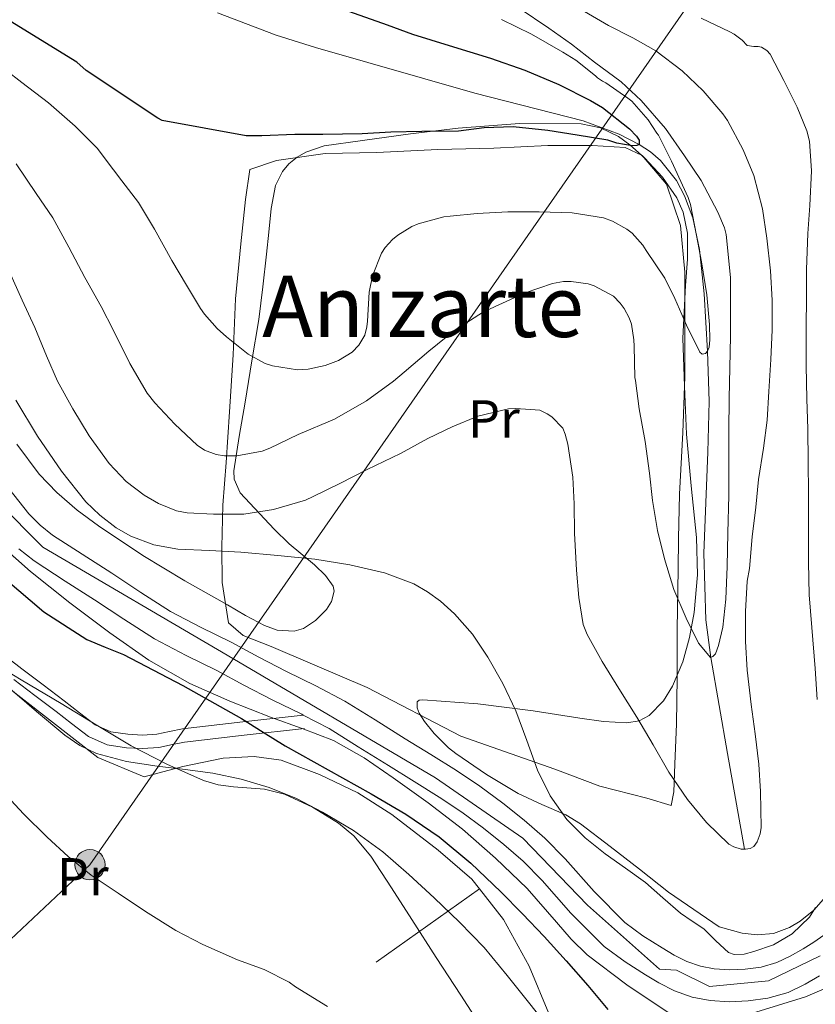
# Model space of a CAD drawing. Units: metres. Extents: x 613541 to 620401, y 4771018 to 4775762.
# Drawn here: x 615214 to 615363, y 4773599 to 4773784 of the extents above; entities that cross this region are included whole.
import ezdxf
from ezdxf.enums import TextEntityAlignment as Align

# ---------------------------------------------------------------- set-up
doc = ezdxf.new("R2010")
doc.units = ezdxf.units.M
doc.header["$MEASUREMENT"] = 0
for name, pattern in [('DGN Style 2', [82.77960000000002, 49.66776000000001, -33.11184000000001]), ('DGN Style 3', [115.89144000000002, 82.77960000000002, -33.11184000000001]), ('DGN Style 4', [132.53013960000004, 66.22368000000002, -33.11184000000001, 0.08277960000000002, -33.11184000000001])]:
    doc.linetypes.add(name, pattern=pattern)
for name, color, linetype, lineweight in [('Nivel 11', 7, 'Continuous', 0), ('Nivel 20', 7, 'Continuous', 0), ('Nivel 21', 7, 'Continuous', 0), ('Nivel 23', 7, 'Continuous', 0), ('Nivel 32', 7, 'Continuous', 0), ('Nivel 33', 7, 'Continuous', 0), ('Nivel 35', 7, 'Continuous', 0), ('Nivel 37', 7, 'Continuous', 0), ('Nivel 4', 7, 'Continuous', 0), ('Nivel 45', 7, 'Continuous', 0), ('Nivel 5', 7, 'Continuous', 0), ('Nivel 54', 7, 'Continuous', 0), ('Nivel 57', 7, 'Continuous', 0)]:
    doc.layers.add(name, color=color, linetype=linetype, lineweight=lineweight)
doc.styles.add('Style-Arial Narrow', font='txt')
doc.styles.add('Style-Times New Roman', font='txt')

# ---------------------------------------------------------------- blocks, each defined once
blk = doc.blocks.new('5PELE')
at = {"layer": 'Nivel 32', "linetype": 'Continuous', "lineweight": 0}
h = blk.add_hatch(color=9, dxfattribs=at)
edge = h.paths.add_edge_path()
edge.add_arc((0.02836349606513977, 0.02775299549102783), 28.49973457508731, 0, 360)
at = {"layer": 'Nivel 32', "color": 252, "linetype": 'Continuous', "lineweight": 0}
blk.add_circle((0.02836349606513977, 0.02775299549102783, 0.01260918618118012), 28.49973457508731, dxfattribs=at)

msp = doc.modelspace()

# ---------------------------------------------------------------- linework, layer by layer
at = {"layer": 'Nivel 11', "color": 142, "linetype": 'DGN Style 3', "lineweight": 13}
msp.add_polyline3d([(615349.6400000006, 4773627.82, 340), (615346.4600000009, 4773645.810000001, 338.35), (615343.2899999991, 4773663.810000001, 335), (615342.370000001, 4773670.880000001, 334.45), (615341.9699999988, 4773683.390000001, 333.81), (615342.7199999988, 4773702.34, 333.2), (615342.9699999988, 4773711.82, 333.15), (615342.6799999997, 4773721.27, 330), (615342.0700000003, 4773732.07, 329.77), (615341.1999999993, 4773740.369999999, 330.09), (615339.8999999985, 4773746.32, 329.96), (615338.379999999, 4773750.460000001, 329.75), (615336.870000001, 4773753.310000001, 329.65), (615333.870000001, 4773757.08, 328.45), (615332, 4773758.699999999, 326.98), (615329.8599999994, 4773760.1, 325), (615326.0599999987, 4773762.029999999, 324.8), (615319.3200000003, 4773764.5, 324.51), (615298.9699999988, 4773769.73, 323.39), (615269.0899999999, 4773778.27, 322.66), (615261.6600000001, 4773780.58, 322.37), (615250.6799999997, 4773784.76, 321.29)], dxfattribs=at)
at = {"layer": 'Nivel 20', "color": 7, "linetype": 'DGN Style 2', "lineweight": 0, "extrusion": (-0.3402979653742326, 0.6415126256661327, 0.6875018879051185), "elevation": 2853196.617840971, "flags": 128}
msp.add_lwpolyline([(-2780429.293993592, -2700707.739536593), (-2780458.039008632, -2700715.230765485), (-2780534.757957883, -2700729.80010403)], dxfattribs=at)
at = {"layer": 'Nivel 20', "color": 7, "linetype": 'DGN Style 2', "lineweight": 0}
for points in [[(615296.379999999, 4773649.07, 350.17), (615278.8000000007, 4773658.16, 350.62), (615268.4800000004, 4773662.529999999, 350.57), (615260.7600000016, 4773665.890000001, 350.33), (615255.4699999988, 4773667.939999999, 350.11), (615252.6999999993, 4773670.290000001, 349.47), (615251.5500000007, 4773677.9, 348.32), (615251.5, 4773684.529999999, 345.76), (615251.6900000013, 4773692.4, 342.49), (615252.2699999996, 4773700.42, 339.66), (615252.9200000018, 4773709.890000001, 337.24), (615253.5799999982, 4773720.58, 336.03), (615254.0300000012, 4773731.140000001, 333.61), (615255.0399999991, 4773741.460000001, 331.69), (615255.9499999993, 4773749.73, 330.04), (615256.7300000004, 4773755.390000001, 328.7), (615261.7300000004, 4773757.060000001, 328.92), (615270.8900000006, 4773758.4, 329.36), (615280.5599999987, 4773758.59, 329.5), (615292.0500000007, 4773759.119999999, 329.87), (615302.5599999987, 4773759.380000001, 329.88), (615312.6900000013, 4773759.9, 329.72), (615321.0199999996, 4773759.859999999, 329.64), (615327.1999999993, 4773759.49, 329.64), (615330.4299999997, 4773758.02, 329.76), (615334.9699999988, 4773752.609999999, 330.72), (615337.6099999994, 4773744.859999999, 330.86), (615338.4299999997, 4773736.109999999, 331.13), (615338.3999999985, 4773725.939999999, 332.22), (615338.3999999985, 4773716.449999999, 332.41), (615338.0399999991, 4773706.050000001, 334.27), (615337.3900000006, 4773694.43, 336.12), (615337.2100000009, 4773686.130000001, 337.47), (615337.1600000001, 4773680.35, 338.16), (615337, 4773669.119999999, 338.8), (615336.9699999988, 4773660.08, 339.4), (615336.8399999999, 4773651.359999999, 340.2), (615336.5700000003, 4773643.810000001, 341.79), (615336.3500000015, 4773638.58, 343.2), (615335.879999999, 4773636.02, 344.19), (615331.3099999987, 4773637.42, 346.19), (615322.4800000004, 4773639.68, 346.88), (615314, 4773642.85, 347.4), (615296.379999999, 4773649.07, 350.17)], [(615193.7800000012, 4773671.859999999, 358.5), (615206, 4773662.32, 357.85), (615228.1999999993, 4773645.040000001, 356.67), (615236.8900000006, 4773641.390000001, 356.19), (615244.1700000018, 4773643.33, 355.85), (615251.7199999988, 4773644.91, 355.84), (615257.5300000012, 4773645.199999999, 355.79), (615262.620000001, 4773644.560000001, 355.5), (615269.8200000003, 4773641.869999999, 355.44), (615277, 4773638.42, 355.45), (615283.370000001, 4773634.35, 355.44), (615292.0799999982, 4773627.66, 355.44), (615298.4400000013, 4773622.220000001, 355.1), (615299.8399999999, 4773620.42, 355.1)], [(615299.8399999999, 4773620.42, 355.1), (615304.3500000015, 4773614.640000001, 355.12), (615309.1999999993, 4773605.859999999, 355.28), (615312.9100000001, 4773597.02, 355.44), (615315.9200000018, 4773589.52, 355.72), (615319.2300000004, 4773580.609999999, 355.69), (615322.2399999984, 4773572.220000001, 356.38), (615325.4200000018, 4773563.92, 356.68), (615327.6600000001, 4773556.59, 357.29), (615328.75, 4773548.720000001, 357.31), (615329.2800000012, 4773542, 357.92), (615329.4200000018, 4773536.290000001, 357.93), (615326.75, 4773526.210000001, 359.05), (615325.1000000015, 4773524.58, 359.46)], [(615332.75, 4773597.17, 349.61), (615339.8999999985, 4773595.869999999, 349.48), (615347.4699999988, 4773595.949999999, 349.56), (615361.0799999982, 4773600.130000001, 349.66), (615365.879999999, 4773602.220000001, 349.48)]]:
    msp.add_polyline3d(points, dxfattribs=at)
at = {"layer": 'Nivel 21', "color": 7, "linetype": 'Continuous', "lineweight": 13}
for points in [[(615211.4699999988, 4773695.540000001, 347.22), (615215.2600000016, 4773690.790000001, 347.27), (615217.3399999999, 4773688.630000001, 347.21), (615219.6900000013, 4773686.77, 347.11), (615225.2600000016, 4773683.18, 346.88), (615230.8399999999, 4773679.619999999, 346.86), (615236.3000000007, 4773676, 347.17), (615241.8200000003, 4773672.460000001, 347.48), (615247.4699999988, 4773669.48, 347.83), (615253.2100000009, 4773666.66, 347.88), (615258.4100000001, 4773663.9, 348.1), (615263.6099999994, 4773661.15, 348.22), (615269.1499999985, 4773658.48, 348.29), (615274.5899999999, 4773655.630000001, 348.29), (615280.2600000016, 4773652.109999999, 348.27), (615285.9200000018, 4773648.560000001, 348.29), (615290.7199999988, 4773645.58, 348.02), (615295.5199999996, 4773642.609999999, 347.75), (615299.9400000013, 4773639.640000001, 347.49), (615304.25, 4773636.48, 347.08), (615308.2600000016, 4773633.279999999, 346.7), (615312.1099999994, 4773629.9, 346.47), (615315.9600000009, 4773626.050000001, 346.48), (615321.370000001, 4773619.880000001, 346.82), (615327.1600000001, 4773614.1, 346.96), (615330.5599999987, 4773611.58, 346.8), (615334.1400000006, 4773609.310000001, 346.62), (615336.4299999997, 4773607.949999999, 346.58), (615338.8099999987, 4773606.74, 346.39), (615341.3299999982, 4773605.859999999, 346.13), (615343.9299999997, 4773605.380000001, 345.81), (615346.8399999999, 4773605.17, 345.46), (615349.7600000016, 4773605.300000001, 345.08), (615352.75, 4773605.689999999, 345.08), (615355.6799999997, 4773606.540000001, 345.08), (615358.2199999988, 4773607.76, 345.09), (615360.6400000006, 4773609.15, 345.46), (615362.620000001, 4773610.390000001, 345.87), (615364.5399999991, 4773611.73, 345.96)], [(615213.3399999999, 4773684.210000001, 348.63), (615216.2300000004, 4773681.92, 348.52), (615222.0500000007, 4773678.16, 348.31), (615227.6000000015, 4773674.630000001, 348.29), (615233.0599999987, 4773671.01, 348.54), (615238.8200000003, 4773667.32, 348.81), (615244.7699999996, 4773664.17, 348.89), (615250.5100000016, 4773661.35, 348.98), (615255.629999999, 4773658.640000001, 348.99), (615260.9200000018, 4773655.84, 349.08), (615266.4699999988, 4773653.16, 349.09), (615266.75, 4773653.01, 349.1)], [(615266.75, 4773653.01, 349.1), (615271.6400000006, 4773650.460000001, 349.08), (615277.1099999994, 4773647.060000001, 349.07), (615282.7699999996, 4773643.51, 349.13), (615287.5799999982, 4773640.529999999, 349), (615292.2899999991, 4773637.6, 348.72), (615296.5300000012, 4773634.76, 348.71), (615300.629999999, 4773631.75, 348.47), (615304.4299999997, 4773628.710000001, 348.18), (615308.0399999991, 4773625.560000001, 348.09), (615311.6099999994, 4773621.98, 348.1), (615317.0199999996, 4773615.810000001, 348.33), (615323.2699999996, 4773609.57, 348.34), (615327.1999999993, 4773606.67, 348.14), (615331.0199999996, 4773604.24, 347.93), (615333.5500000007, 4773602.74, 347.78), (615336.4699999988, 4773601.25, 347.52), (615339.8000000007, 4773600.09, 347.13), (615343.1700000018, 4773599.460000001, 346.71), (615346.7600000016, 4773599.210000001, 346.13), (615350.2800000012, 4773599.359999999, 345.51), (615353.9800000004, 4773599.85, 345.23), (615357.8000000007, 4773600.960000001, 345.24), (615360.9899999984, 4773602.48, 345.64), (615363.6999999993, 4773604.050000001, 346.15)]]:
    msp.add_polyline3d(points, dxfattribs=at)
at = {"layer": 'Nivel 21', "color": 7, "linetype": 'DGN Style 3', "lineweight": 0}
msp.add_polyline3d([(615200.6600000001, 4773673.41, 353.72), (615203.4499999993, 4773670.32, 353.87), (615208.5399999991, 4773665.82, 353.77), (615213.9299999997, 4773661.710000001, 353.64), (615217.9100000001, 4773658.68, 353.6), (615221.879999999, 4773655.66, 353.61), (615224.7800000012, 4773653.4, 353.65), (615227.7100000009, 4773651.15, 353.75), (615230.620000001, 4773649.869999999, 353.8), (615233.8399999999, 4773649.390000001, 353.67), (615236.5599999987, 4773649.23, 353.35), (615239.2800000012, 4773649.42, 353.11), (615241.6700000018, 4773649.949999999, 352.83), (615244.0799999982, 4773650.43, 352.59), (615255.4100000001, 4773651.720000001, 350.21), (615266.75, 4773653.01, 349.1)], dxfattribs=at)
at = {"layer": 'Nivel 21', "color": 7, "linetype": 'Continuous', "lineweight": 0}
msp.add_polyline3d([(615212.4100000001, 4773659.710000001, 354.46), (615216.379999999, 4773656.68, 354.36), (615220.3500000015, 4773653.67, 354.33), (615223.2399999984, 4773651.42, 354.32), (615226.4200000018, 4773648.970000001, 354.42), (615229.9200000018, 4773647.43, 354.45), (615233.5799999982, 4773646.880000001, 354.34), (615236.5799999982, 4773646.710000001, 354.09), (615239.6400000006, 4773646.92, 353.88), (615242.1900000013, 4773647.49, 353.6), (615244.4600000009, 4773647.939999999, 353.36), (615255.6999999993, 4773649.220000001, 351.23), (615267.0300000012, 4773650.51, 349.38)], dxfattribs=at)
at = {"layer": 'Nivel 23', "color": 7, "linetype": 'DGN Style 4', "lineweight": 0}
msp.add_polyline3d([(615363.8299999982, 4773607.810000001, 346.13), (615354.1000000015, 4773603.16, 345.15), (615343.0399999991, 4773602.050000001, 346.39), (615336.8500000015, 4773605.15, 346.92), (615333.6400000006, 4773605.35, 347.38), (615320.1499999985, 4773617.300000001, 347.52), (615307.9800000004, 4773629.91, 347.34), (615291.620000001, 4773641.199999999, 348.4), (615252.4699999988, 4773664.220000001, 348.36), (615217.879999999, 4773684.49, 347.8), (615208.1499999985, 4773694.23, 348.03)], dxfattribs=at)
at = {"layer": 'Nivel 33', "color": 7, "linetype": 'Continuous', "lineweight": 0}
msp.add_polyline3d([(614946.8999999985, 4773355.08, 386.61), (614964.1999999993, 4773375.09, 387.8), (615161.75, 4773563.84, 375.18), (615226.7199999988, 4773624.92, 359.67), (615451.620000001, 4773948, 361.05), (615609.870000001, 4774082.27, 379.13)], dxfattribs=at)
at = {"layer": 'Nivel 35', "color": 92, "linetype": 'DGN Style 3', "lineweight": 0}
for points in [[(615340.1499999985, 4773672.27, 347.73), (615340.7699999996, 4773679.32, 348.05), (615340.6000000015, 4773686.34, 347.98), (615339.620000001, 4773696, 346.84), (615338.75, 4773705.699999999, 345.71), (615338.3399999999, 4773714.720000001, 344.98), (615338.0399999991, 4773723.74, 344.36), (615338.5399999991, 4773733.6, 343.83), (615338.8999999985, 4773738.529999999, 343.57), (615338.9100000001, 4773743.460000001, 343.31), (615338.120000001, 4773747.35, 343.09), (615336.8900000006, 4773750.07, 342.92), (615334.2199999988, 4773753.92, 342.66), (615330.8500000015, 4773757.57, 342.38), (615328.1000000015, 4773760.040000001, 341.89), (615325.9699999988, 4773761.57, 341.27), (615322.6099999994, 4773763.210000001, 340.23), (615318.9400000013, 4773763.939999999, 339.44), (615307.3999999985, 4773764, 338.05), (615295.870000001, 4773763.140000001, 337.26), (615286.8900000006, 4773762.09, 337.1), (615277.9200000018, 4773760.83, 337.26), (615270.6799999997, 4773759.800000001, 337.66), (615267.2399999984, 4773758.640000001, 337.97), (615265.620000001, 4773757.689999999, 338.15), (615264.0899999999, 4773756.42, 338.35), (615262.8999999985, 4773755.01, 338.58), (615261.5599999987, 4773752.359999999, 339.14), (615260.7300000004, 4773748.060000001, 340.14), (615260.3200000003, 4773743.619999999, 340.94), (615259.8500000015, 4773739.51, 341.17), (615259.1999999993, 4773733.34, 341), (615258.3999999985, 4773727.26, 341.39), (615257.120000001, 4773719.49, 342.99), (615255.8399999999, 4773711.74, 344.81), (615254.75, 4773705.26, 346.64), (615253.7600000016, 4773698.82, 348.17), (615253.8000000007, 4773697.27, 348.39), (615254.9200000018, 4773694.74, 348.71), (615261.2800000012, 4773687.9, 349.52), (615264.1099999994, 4773685.109999999, 349.94), (615268.9100000001, 4773681.17, 350.58), (615270.9499999993, 4773679.220000001, 350.93), (615272.379999999, 4773677.220000001, 351.31), (615272.6000000015, 4773676.26, 351.49), (615272.0799999982, 4773674.33, 351.88), (615271.120000001, 4773672.810000001, 352.2), (615269.0899999999, 4773670.720000001, 352.7), (615266.8099999987, 4773669.25, 353.16), (615265.0500000007, 4773668.73, 353.53), (615261.870000001, 4773668.949999999, 354.22), (615259.4699999988, 4773669.800000001, 354.73), (615255.9200000018, 4773671.67, 355.31), (615252.5399999991, 4773673.66, 355.5), (615244.5399999991, 4773678.17, 355.02), (615236.6700000018, 4773682.939999999, 354.38), (615228.3200000003, 4773688.49, 353.91), (615224.3200000003, 4773691.48, 353.65), (615220.4800000004, 4773694.779999999, 353.32), (615217.1999999993, 4773698.220000001, 352.96), (615213, 4773703.859999999, 352.37)], [(615209.1499999985, 4773685.57, 357.45), (615215.5799999982, 4773679.939999999, 357.84), (615222.9200000018, 4773674.050000001, 358.1), (615230.4400000013, 4773668.42, 358.12), (615237.7699999996, 4773663.33, 357.82), (615245.5, 4773658.93, 357.48), (615253, 4773655.640000001, 357.29), (615260.5899999999, 4773652.619999999, 357.13), (615266.5399999991, 4773650.5, 357.14), (615272.4400000013, 4773648.24, 357.15), (615278.2100000009, 4773645, 356.82), (615283.6600000001, 4773641.220000001, 356.44), (615290.25, 4773636.51, 356.35), (615296.6499999985, 4773631.57, 356.24), (615302.8500000015, 4773626.140000001, 355.67), (615308.8000000007, 4773620.460000001, 355.08), (615314.3500000015, 4773614.140000001, 354.79), (615317.0899999999, 4773610.939999999, 354.74), (615320.1099999994, 4773608.02, 354.81), (615327.5500000007, 4773602.4, 355.21), (615335.2600000016, 4773597.17, 355.63)], [(615365.75, 4773619.98, 352.75), (615362.620000001, 4773616.41, 352.52), (615360.0500000007, 4773614.310000001, 352.36), (615358.0799999982, 4773613.140000001, 352.23), (615355.0799999982, 4773612.029999999, 352.04), (615352.0300000012, 4773611.74, 351.92), (615349.1900000013, 4773612.050000001, 351.93), (615344.8599999994, 4773613.25, 352.17), (615335.370000001, 4773619.75, 352.72), (615329.879999999, 4773624.060000001, 352.97), (615324.370000001, 4773628.34, 352.77), (615318.8099999987, 4773632.58, 352.46), (615316.0599999987, 4773634.27, 352.46), (615311.5799999982, 4773636.25, 352.46), (615307.1000000015, 4773638.27, 352.46), (615301.1499999985, 4773641.859999999, 352.52), (615295.3900000006, 4773645.790000001, 352.52), (615294.0199999996, 4773646.869999999, 352.48), (615291.3399999999, 4773649.560000001, 352.31), (615289.5399999991, 4773651.800000001, 352.14), (615288.5599999987, 4773653.359999999, 352), (615288.1400000006, 4773654.369999999, 351.9), (615288.1700000018, 4773655.470000001, 351.75), (615288.5500000007, 4773655.77, 351.69), (615289.2100000009, 4773655.869999999, 351.63), (615299.5500000007, 4773655.119999999, 350.95), (615309.9200000018, 4773653.82, 350.32), (615318.7199999988, 4773652.42, 350.08), (615323.120000001, 4773651.779999999, 350.03), (615327.5199999996, 4773651.52, 349.9), (615329.8599999994, 4773651.939999999, 349.74), (615331.6900000013, 4773652.91, 349.54), (615334.4299999997, 4773655.699999999, 349.08), (615336.1000000015, 4773658.43, 348.7), (615338.0300000012, 4773663.02, 348.17), (615339.2899999991, 4773667.58, 347.79), (615340.1499999985, 4773672.27, 347.73)], [(615241.129999999, 4773643.76, 361.35), (615234.4400000013, 4773647.26, 361.47), (615227.870000001, 4773651.199999999, 361.83), (615221.2899999991, 4773655.15, 362.22), (615213.7899999991, 4773659.640000001, 362.5), (615206.2800000012, 4773664.189999999, 362.7)], [(615301.25, 4773592.939999999, 362.56), (615296.3299999982, 4773600.43, 362.62), (615291.7399999984, 4773607.540000001, 362.76), (615287.1499999985, 4773614.640000001, 362.88), (615283.3099999987, 4773620.57, 362.88), (615279.4499999993, 4773626.5, 362.75), (615276.2699999996, 4773630.310000001, 362.6), (615273.379999999, 4773632.73, 362.48), (615268.5, 4773635.75, 362.29), (615263.2600000016, 4773638.140000001, 362.09), (615259.5, 4773639.09, 361.95), (615253.6600000001, 4773639.540000001, 361.71), (615250.7899999991, 4773639.9, 361.59), (615248.0399999991, 4773640.720000001, 361.48), (615241.129999999, 4773643.76, 361.35)]]:
    msp.add_polyline3d(points, dxfattribs=at)
at = {"layer": 'Nivel 4', "color": 30, "linetype": 'Continuous', "lineweight": 30, "flags": 128}
for points, elevation in [([(615265.2100000009, 4773761.93), (615258.9800000004, 4773761.720000001), (615256.0199999996, 4773761.689999999), (615240.2600000016, 4773764.6), (615239.4600000009, 4773765), (615226.0199999996, 4773773.960000001), (615224.2800000012, 4773775.5), (615210.9400000013, 4773783.75), (615195.7800000012, 4773789.470000001), (615189.379999999, 4773791.15), (615182.8099999987, 4773792.75), (615177.9899999984, 4773794.09), (615171.7399999984, 4773795.75), (615166.379999999, 4773796.99), (615160.8299999982, 4773797.800000001), (615153.7899999991, 4773798.949999999), (615148.5899999999, 4773799.790000001), (615142.120000001, 4773800.790000001), (615140.2300000004, 4773801.02), (615139.25, 4773801.26)], 325), ([(615275.2899999991, 4773785.08), (615282.5, 4773782.550000001), (615287.2899999991, 4773780.76), (615294.1499999985, 4773778.65), (615301.8999999985, 4773776.310000001), (615308.379999999, 4773774.040000001), (615314.7399999984, 4773771.35), (615320.6799999997, 4773768.33), (615322.9400000013, 4773767.02), (615328.0100000016, 4773763), (615329.3200000003, 4773761.66), (615329.8500000015, 4773760.890000001), (615329.8599999994, 4773760.1), (615329.4200000018, 4773759.880000001), (615328.5500000007, 4773759.82), (615325.6600000001, 4773760.310000001), (615323.9299999997, 4773760.890000001), (615318.1700000018, 4773761.83), (615312.6799999997, 4773762.699999999), (615306.1799999997, 4773763.380000001), (615300.7399999984, 4773763.18), (615295.9299999997, 4773762.550000001), (615289.0300000012, 4773762.540000001), (615283.2100000009, 4773762.390000001), (615277.8000000007, 4773762.09), (615270.4200000018, 4773761.939999999), (615265.2100000009, 4773761.93)], 325), ([(615210.7800000012, 4773678.540000001), (615218.0599999987, 4773672.380000001), (615226.1000000015, 4773667.189999999), (615229.5599999987, 4773665.76), (615233.0199999996, 4773664.390000001), (615244.1799999997, 4773658.550000001), (615255.1600000001, 4773652.359999999), (615259.2600000016, 4773649.779999999), (615263.370000001, 4773647.210000001), (615271.4299999997, 4773642.699999999), (615279.5300000012, 4773638.23), (615286.0199999996, 4773634.380000001), (615292.2800000012, 4773630.15), (615298.2600000016, 4773625.210000001), (615303.8500000015, 4773619.85), (615307.9600000009, 4773615.710000001), (615311.9800000004, 4773611.48), (615316.129999999, 4773606.890000001), (615320.2199999988, 4773602.23), (615323.9299999997, 4773597.76)], 350)]:
    msp.add_lwpolyline(points, dxfattribs=dict(at, elevation=elevation))
at = {"layer": 'Nivel 5', "color": 30, "linetype": 'Continuous', "lineweight": 0, "flags": 128}
for points, elevation in [([(615211.5300000012, 4773736.290000001), (615214.0100000016, 4773730.84), (615216.379999999, 4773725.75), (615218.5700000003, 4773720.42), (615220.629999999, 4773715.65), (615223.5100000016, 4773710.470000001), (615226.5500000007, 4773705.380000001), (615230.3399999999, 4773700.199999999), (615233.5300000012, 4773696.85), (615236.870000001, 4773694.26), (615239.5599999987, 4773692.68), (615242.9800000004, 4773691.33), (615244.9699999988, 4773690.93), (615249.9400000013, 4773690.689999999), (615255.6400000006, 4773690.710000001), (615261.1600000001, 4773691.59), (615267.1900000013, 4773693.359999999), (615268.6000000015, 4773694), (615273.6400000006, 4773696.48), (615278.7600000016, 4773699.109999999), (615285, 4773702.119999999), (615290.1799999997, 4773704.880000001), (615294.7300000004, 4773707.09), (615299.5700000003, 4773709.09), (615305.3000000007, 4773710.470000001), (615306.6799999997, 4773710.560000001), (615311.1600000001, 4773710.23), (615312.5500000007, 4773709.560000001), (615313.4299999997, 4773708.960000001), (615315.5300000012, 4773706.85), (615315.9699999988, 4773705.73), (615316.4400000013, 4773703.84), (615317.4100000001, 4773697.640000001), (615317.6099999994, 4773692.630000001), (615317.6900000013, 4773687.109999999), (615318.1000000015, 4773680.210000001), (615318.5199999996, 4773675.040000001), (615319.3200000003, 4773669.970000001), (615320.0899999999, 4773668.1), (615322.8999999985, 4773663.040000001), (615326.0199999996, 4773658.02), (615329.4299999997, 4773652.630000001), (615332.4499999993, 4773647.43), (615335.4299999997, 4773642.26), (615338.9299999997, 4773637.17), (615342.5, 4773632.82), (615346.6900000013, 4773628.800000001), (615347.6499999985, 4773628.26), (615348.9800000004, 4773627.83), (615349.8299999982, 4773627.810000001), (615350.6600000001, 4773627.970000001), (615351.3500000015, 4773628.369999999), (615352, 4773629.189999999), (615352.5799999982, 4773630.720000001), (615352.7399999984, 4773631.92), (615352.6400000006, 4773638.68), (615352.2899999991, 4773643.810000001), (615351.6499999985, 4773649.51), (615350.879999999, 4773655), (615350.1499999985, 4773661.439999999), (615349.8299999982, 4773666.84), (615349.8299999982, 4773672.449999999), (615350.129999999, 4773678.119999999), (615350.5700000003, 4773680.5), (615351.0799999982, 4773686.48), (615351.75, 4773691.99), (615352.2800000012, 4773697.199999999), (615353.1600000001, 4773703.119999999), (615353.879999999, 4773708.359999999), (615354.2100000009, 4773713.75), (615354.5500000007, 4773719.720000001), (615354.8399999999, 4773725.279999999), (615354.7899999991, 4773730.869999999), (615354.5300000012, 4773736.359999999), (615353.8299999982, 4773742.529999999), (615352.9800000004, 4773747.99), (615351.379999999, 4773754.24), (615349.379999999, 4773759.08), (615346.4400000013, 4773764.6), (615345.5300000012, 4773765.83), (615341.8500000015, 4773770.119999999), (615337.9400000013, 4773773.92), (615332.9699999988, 4773777.640000001), (615328.629999999, 4773780.1), (615324.0700000003, 4773782.42), (615319.5899999999, 4773785.060000001)], 340), ([(615327.9400000013, 4773727.560000001), (615328.3900000006, 4773726.369999999), (615328.870000001, 4773723.4), (615328.8900000006, 4773722.26), (615329, 4773716.369999999), (615329.129999999, 4773715.76), (615329.8599999994, 4773710.5), (615331, 4773704.369999999), (615331.8099999987, 4773698.369999999), (615332.3299999982, 4773693.279999999), (615333.2899999991, 4773687.619999999), (615334.6000000015, 4773682.32), (615336.3599999994, 4773676.560000001), (615338.6600000001, 4773671.189999999), (615340.9800000004, 4773666.470000001), (615343.2199999988, 4773663.779999999), (615343.6999999993, 4773663.970000001), (615344.1499999985, 4773664.5), (615344.7399999984, 4773666.050000001), (615345.5399999991, 4773669.48), (615346.129999999, 4773674.74), (615346.370000001, 4773680.869999999), (615346.4699999988, 4773687.199999999), (615346.6499999985, 4773694.18), (615346.6900000013, 4773700.290000001), (615346.7100000009, 4773706.310000001), (615346.7300000004, 4773712.48), (615346.870000001, 4773718.15), (615346.9699999988, 4773724.08), (615346.9699999988, 4773729.890000001), (615346.9699999988, 4773735.119999999), (615346.1799999997, 4773743.220000001), (615345.8500000015, 4773744.449999999), (615344.629999999, 4773747.41), (615341.4600000009, 4773753.300000001), (615338.3599999994, 4773757.970000001), (615334.7600000016, 4773763.09), (615330.25, 4773768.34), (615326.4699999988, 4773771.810000001), (615321.4600000009, 4773775.540000001), (615317.1400000006, 4773778.880000001), (615312.8900000006, 4773781.890000001), (615307.3200000003, 4773785.68)], 335), ([(615281.4499999993, 4773739.67), (615282.1700000018, 4773740.720000001), (615283.5300000012, 4773742.24), (615284.5500000007, 4773743.09), (615287.1799999997, 4773744.710000001), (615288.3299999982, 4773745.189999999), (615293.1900000013, 4773746.529999999), (615294.3399999999, 4773746.66), (615299.4299999997, 4773747.109999999), (615305.1799999997, 4773747.460000001), (615311.0799999982, 4773747.439999999), (615317.2600000016, 4773747.25), (615323.1700000018, 4773746.34), (615324.8399999999, 4773745.720000001), (615327.5100000016, 4773744.199999999), (615328.5300000012, 4773743.43), (615330.5199999996, 4773741.189999999), (615331.1700000018, 4773740.18), (615334.6900000013, 4773734.98), (615336.5700000003, 4773731.16), (615338.7399999984, 4773726.199999999), (615341.2199999988, 4773721.09), (615341.6900000013, 4773720.710000001), (615342.3299999982, 4773720.84), (615342.6900000013, 4773721.279999999), (615342.9699999988, 4773722.02), (615343.129999999, 4773723.43), (615343.0799999982, 4773726.279999999), (615342.5799999982, 4773731.880000001), (615341.5599999987, 4773738.050000001), (615340.5799999982, 4773743.029999999), (615339.5100000016, 4773748.800000001), (615339.0500000007, 4773750.119999999), (615335.9299999997, 4773756.93), (615333.4600000009, 4773761.800000001), (615333.129999999, 4773762.18), (615331.5100000016, 4773764.68), (615328.4400000013, 4773768.18), (615327.7199999988, 4773768.800000001), (615323.5899999999, 4773771.68), (615322.9699999988, 4773771.960000001), (615322.0100000016, 4773772.58), (615321.620000001, 4773772.98), (615317.9600000009, 4773775.890000001), (615315.5, 4773777.4), (615309.620000001, 4773780.77), (615304.0100000016, 4773783.52)], 330), ([(615361.2199999988, 4773725.65), (615361.2399999984, 4773731.49), (615361.2399999984, 4773736.630000001), (615361.5300000012, 4773743.4), (615361.8900000006, 4773748.640000001), (615362.1799999997, 4773755.140000001), (615361.8000000007, 4773760.689999999), (615361.3200000003, 4773762.640000001), (615359.5399999991, 4773767.08), (615357, 4773772.08), (615354.4200000018, 4773777.040000001), (615353.8000000007, 4773777.720000001), (615352.8099999987, 4773778.359999999), (615352.1999999993, 4773778.48), (615351.379999999, 4773778.48), (615350.120000001, 4773778.66), (615349.1799999997, 4773779.640000001), (615347.6900000013, 4773780.77), (615346.870000001, 4773781.199999999), (615341.5, 4773783.76)], 345), ([(615210.870000001, 4773774.1), (615213.9100000001, 4773771.720000001), (615218.9499999993, 4773767.880000001), (615223.9299999997, 4773763.49), (615228.120000001, 4773759.32), (615229.5799999982, 4773757.41), (615232.7100000009, 4773753.27), (615235.8599999994, 4773749.220000001), (615238.8599999994, 4773744.18), (615242.0599999987, 4773738.290000001), (615244.870000001, 4773733.65), (615247.4600000009, 4773729.33), (615248.2300000004, 4773728.210000001), (615250.6000000015, 4773725.540000001), (615252.3399999999, 4773724), (615256.4200000018, 4773720.710000001), (615259.6400000006, 4773718.98), (615260.9699999988, 4773718.529999999), (615265.6700000018, 4773717.810000001), (615267.6999999993, 4773717.939999999), (615270.8999999985, 4773718.630000001), (615273.370000001, 4773719.540000001), (615275.9699999988, 4773721.09), (615277.1900000013, 4773722.42), (615278.3399999999, 4773724.290000001), (615278.7100000009, 4773725.84), (615278.8200000003, 4773726.9), (615279.1700000018, 4773732.390000001), (615279.8000000007, 4773735.439999999), (615281.4499999993, 4773739.67)], 330), ([(615212.870000001, 4773756.470000001), (615216.629999999, 4773750.869999999), (615219.7699999996, 4773746.290000001), (615222.7399999984, 4773740.800000001), (615225.75, 4773735.09), (615228.8200000003, 4773729.67), (615231.1099999994, 4773725.16), (615234.1999999993, 4773718.949999999), (615237.4800000004, 4773713.4), (615238.870000001, 4773711.6), (615242.6600000001, 4773707.619999999), (615246.8500000015, 4773703.65), (615248.25, 4773702.74), (615250.4400000013, 4773701.880000001), (615251.9699999988, 4773701.65), (615254.2800000012, 4773701.640000001), (615259.0599999987, 4773702.529999999), (615260.5199999996, 4773703.08), (615265.8099999987, 4773705.640000001), (615272.6600000001, 4773708.550000001), (615278.6600000001, 4773712), (615283.7300000004, 4773715.67), (615285.6999999993, 4773717.380000001), (615290.3299999982, 4773721.300000001), (615295.25, 4773725.220000001), (615300.4499999993, 4773728.560000001), (615302.8200000003, 4773729.68), (615308.4200000018, 4773732.23), (615313.5399999991, 4773733.970000001), (615315.6400000006, 4773734.34), (615317.0500000007, 4773734.34), (615320.25, 4773733.92), (615321.4100000001, 4773733.540000001), (615325.0300000012, 4773731.59), (615326.25, 4773730.310000001), (615327, 4773729.279999999), (615327.9400000013, 4773727.560000001)], 335), ([(615363.2800000012, 4773655.92), (615362.870000001, 4773661.76), (615362.2800000012, 4773669.439999999), (615361.75, 4773675.57), (615361.6700000018, 4773681.720000001), (615361.6700000018, 4773687.67), (615361.620000001, 4773694.609999999), (615361.5700000003, 4773700.609999999), (615361.5100000016, 4773706.640000001), (615361.3299999982, 4773712.34), (615361.2199999988, 4773718.550000001), (615361.2199999988, 4773725.65)], 345), ([(615212.8099999987, 4773712.119999999), (615216.870000001, 4773705.34), (615221.3500000015, 4773698.790000001), (615225.9200000018, 4773693.050000001), (615228.5799999982, 4773690.49), (615231.620000001, 4773688.16), (615234.379999999, 4773686.550000001), (615238.7199999988, 4773684.93), (615243.2399999984, 4773684.16), (615249.1400000006, 4773683.880000001), (615255.0300000012, 4773683.59), (615261.9899999984, 4773682.960000001), (615268.9499999993, 4773682.23), (615275.5300000012, 4773681.189999999), (615282.0500000007, 4773679.68), (615287.5399999991, 4773677.630000001), (615290.1000000015, 4773676.16), (615292.5500000007, 4773674.369999999), (615295.1700000018, 4773672.02), (615298.5500000007, 4773668.16), (615301.4299999997, 4773663.890000001), (615304.2199999988, 4773658.93), (615306.6600000001, 4773653.83), (615308.7199999988, 4773648.24), (615310.7699999996, 4773642.640000001), (615313.1400000006, 4773637.82), (615316.2600000016, 4773633.41), (615319.7199999988, 4773629.99), (615323.4800000004, 4773626.960000001), (615327.2600000016, 4773624.290000001), (615331.0100000016, 4773621.59), (615334.3099999987, 4773618.710000001), (615337.5899999999, 4773615.83), (615339.7699999996, 4773614.32), (615341.9899999984, 4773612.869999999), (615344.2399999984, 4773610.619999999), (615346.6000000015, 4773608.470000001), (615347.7100000009, 4773608.09), (615349.5500000007, 4773608.16), (615351.3599999994, 4773608.609999999), (615355.0599999987, 4773609.880000001), (615358.5599999987, 4773611.939999999), (615361.8000000007, 4773615.08), (615362.9400000013, 4773616.890000001)], 345), ([(615210.8200000003, 4773658.75), (615216.6600000001, 4773653.68), (615221.9800000004, 4773649.26), (615224.8200000003, 4773647.32), (615227.9299999997, 4773645.779999999), (615233.5799999982, 4773644.27), (615239.3299999982, 4773643.43), (615244.5700000003, 4773642.800000001), (615249.8000000007, 4773642.119999999), (615255.129999999, 4773641), (615260.370000001, 4773639.41), (615265.4899999984, 4773637.32), (615270.4100000001, 4773634.77), (615276.2300000004, 4773631.32), (615281.6999999993, 4773627.359999999), (615286.5899999999, 4773623.1), (615291.3299999982, 4773618.68), (615296.129999999, 4773614.119999999), (615300.7100000009, 4773609.359999999), (615305.0599999987, 4773604.15), (615309.3000000007, 4773598.84), (615313.2800000012, 4773593.82)], 355), ([(615210.3599999994, 4773638.689999999), (615214.25, 4773634.5), (615218.6600000001, 4773630.1), (615222.6099999994, 4773626.470000001), (615226.9699999988, 4773622.949999999), (615232.0199999996, 4773619.6), (615237.1600000001, 4773616.15), (615242.8500000015, 4773612.6), (615247.879999999, 4773609.960000001), (615254.3999999985, 4773607.09), (615259.4100000001, 4773605.25), (615264.120000001, 4773602.869999999), (615265.3299999982, 4773602.02), (615271.3299999982, 4773598.32)], 360)]:
    msp.add_lwpolyline(points, dxfattribs=dict(at, elevation=elevation))
at = {"layer": 'Nivel 54', "color": 9, "linetype": 'Continuous', "lineweight": 0}
for points in [[(615364.5399999991, 4773611.73, 345.96), (615362.620000001, 4773610.390000001, 345.87), (615360.6400000006, 4773609.15, 345.46), (615358.2199999988, 4773607.76, 345.09), (615355.6799999997, 4773606.540000001, 345.08), (615352.75, 4773605.689999999, 345.08), (615349.7600000016, 4773605.300000001, 345.08), (615346.8399999999, 4773605.17, 345.46), (615343.9299999997, 4773605.380000001, 345.81), (615341.3299999982, 4773605.859999999, 346.13), (615338.8099999987, 4773606.74, 346.39), (615336.4299999997, 4773607.949999999, 346.58), (615334.1400000006, 4773609.310000001, 346.62), (615330.5599999987, 4773611.58, 346.8), (615327.1600000001, 4773614.1, 346.96), (615321.370000001, 4773619.880000001, 346.82), (615315.9600000009, 4773626.050000001, 346.48), (615312.1099999994, 4773629.9, 346.47), (615308.2600000016, 4773633.279999999, 346.7), (615304.25, 4773636.48, 347.08), (615299.9400000013, 4773639.640000001, 347.49), (615295.5199999996, 4773642.609999999, 347.75), (615290.7199999988, 4773645.58, 348.02), (615285.9200000018, 4773648.560000001, 348.29), (615280.2600000016, 4773652.109999999, 348.27), (615274.5899999999, 4773655.630000001, 348.29), (615269.1499999985, 4773658.48, 348.29), (615263.6099999994, 4773661.15, 348.22), (615258.4100000001, 4773663.9, 348.1), (615253.2100000009, 4773666.66, 347.88), (615247.4699999988, 4773669.48, 347.83), (615241.8200000003, 4773672.460000001, 347.48), (615236.3000000007, 4773676, 347.17), (615230.8399999999, 4773679.619999999, 346.86), (615225.2600000016, 4773683.18, 346.88), (615219.6900000013, 4773686.77, 347.11), (615217.3399999999, 4773688.630000001, 347.21), (615215.2600000016, 4773690.790000001, 347.27), (615211.4699999988, 4773695.540000001, 347.22)], [(615213.3399999999, 4773684.210000001, 348.63), (615216.2300000004, 4773681.92, 348.52), (615222.0500000007, 4773678.16, 348.31), (615227.6000000015, 4773674.630000001, 348.29), (615233.0599999987, 4773671.01, 348.54), (615238.8200000003, 4773667.32, 348.81), (615244.7699999996, 4773664.17, 348.89), (615250.5100000016, 4773661.35, 348.98), (615255.629999999, 4773658.640000001, 348.99), (615260.9200000018, 4773655.84, 349.08), (615266.4699999988, 4773653.16, 349.09), (615266.75, 4773653.01, 349.1), (615271.6400000006, 4773650.460000001, 349.08), (615277.1099999994, 4773647.060000001, 349.07), (615282.7699999996, 4773643.51, 349.13), (615287.5799999982, 4773640.529999999, 349), (615292.2899999991, 4773637.6, 348.72), (615296.5300000012, 4773634.76, 348.71), (615300.629999999, 4773631.75, 348.47), (615304.4299999997, 4773628.710000001, 348.18), (615308.0399999991, 4773625.560000001, 348.09), (615311.6099999994, 4773621.98, 348.1), (615317.0199999996, 4773615.810000001, 348.33), (615323.2699999996, 4773609.57, 348.34), (615327.1999999993, 4773606.67, 348.14), (615331.0199999996, 4773604.24, 347.93), (615333.5500000007, 4773602.74, 347.78), (615336.4699999988, 4773601.25, 347.52), (615339.8000000007, 4773600.09, 347.13), (615343.1700000018, 4773599.460000001, 346.71), (615346.7600000016, 4773599.210000001, 346.13), (615350.2800000012, 4773599.359999999, 345.51), (615353.9800000004, 4773599.85, 345.23), (615357.8000000007, 4773600.960000001, 345.24), (615360.9899999984, 4773602.48, 345.64), (615363.6999999993, 4773604.050000001, 346.15)]]:
    msp.add_polyline3d(points, dxfattribs=at)
at = {"layer": 'Nivel 57', "color": 92, "linetype": 'DGN Style 3', "lineweight": 0}
for points in [[(615213, 4773703.859999999, 352.37), (615217.1999999993, 4773698.220000001, 352.96), (615220.4800000004, 4773694.779999999, 353.32), (615224.3200000003, 4773691.48, 353.65), (615228.3200000003, 4773688.49, 353.91), (615236.6700000018, 4773682.939999999, 354.38), (615244.5399999991, 4773678.17, 355.02), (615252.5399999991, 4773673.66, 355.5), (615255.9200000018, 4773671.67, 355.31), (615259.4699999988, 4773669.800000001, 354.73), (615261.870000001, 4773668.949999999, 354.22), (615265.0500000007, 4773668.73, 353.53), (615266.8099999987, 4773669.25, 353.16), (615269.0899999999, 4773670.720000001, 352.7), (615271.120000001, 4773672.810000001, 352.2), (615272.0799999982, 4773674.33, 351.88), (615272.6000000015, 4773676.26, 351.49), (615272.379999999, 4773677.220000001, 351.31), (615270.9499999993, 4773679.220000001, 350.93), (615268.9100000001, 4773681.17, 350.58), (615264.1099999994, 4773685.109999999, 349.94), (615261.2800000012, 4773687.9, 349.52), (615254.9200000018, 4773694.74, 348.71), (615253.8000000007, 4773697.27, 348.39), (615253.7600000016, 4773698.82, 348.17), (615254.75, 4773705.26, 346.64), (615255.8399999999, 4773711.74, 344.81), (615257.120000001, 4773719.49, 342.99), (615258.3999999985, 4773727.26, 341.39), (615259.1999999993, 4773733.34, 341), (615259.8500000015, 4773739.51, 341.17), (615260.3200000003, 4773743.619999999, 340.94), (615260.7300000004, 4773748.060000001, 340.14), (615261.5599999987, 4773752.359999999, 339.14), (615262.8999999985, 4773755.01, 338.58), (615264.0899999999, 4773756.42, 338.35), (615265.620000001, 4773757.689999999, 338.15), (615267.2399999984, 4773758.640000001, 337.97), (615270.6799999997, 4773759.800000001, 337.66), (615277.9200000018, 4773760.83, 337.26), (615286.8900000006, 4773762.09, 337.1), (615295.870000001, 4773763.140000001, 337.26), (615307.3999999985, 4773764, 338.05), (615318.9400000013, 4773763.939999999, 339.44), (615322.6099999994, 4773763.210000001, 340.23), (615325.9699999988, 4773761.57, 341.27), (615328.1000000015, 4773760.040000001, 341.89), (615330.8500000015, 4773757.57, 342.38), (615334.2199999988, 4773753.92, 342.66), (615336.8900000006, 4773750.07, 342.92), (615338.120000001, 4773747.35, 343.09), (615338.9100000001, 4773743.460000001, 343.31), (615338.8999999985, 4773738.529999999, 343.57), (615338.5399999991, 4773733.6, 343.83), (615338.0399999991, 4773723.74, 344.36), (615338.3399999999, 4773714.720000001, 344.98), (615338.75, 4773705.699999999, 345.71), (615339.620000001, 4773696, 346.84), (615340.6000000015, 4773686.34, 347.98), (615340.7699999996, 4773679.32, 348.05), (615340.1499999985, 4773672.27, 347.73), (615339.2899999991, 4773667.58, 347.79), (615338.0300000012, 4773663.02, 348.17), (615336.1000000015, 4773658.43, 348.7), (615334.4299999997, 4773655.699999999, 349.08), (615331.6900000013, 4773652.91, 349.54), (615329.8599999994, 4773651.939999999, 349.74), (615327.5199999996, 4773651.52, 349.9), (615323.120000001, 4773651.779999999, 350.03), (615318.7199999988, 4773652.42, 350.08), (615309.9200000018, 4773653.82, 350.32), (615299.5500000007, 4773655.119999999, 350.95), (615289.2100000009, 4773655.869999999, 351.63), (615288.5500000007, 4773655.77, 351.69), (615288.1700000018, 4773655.470000001, 351.75), (615288.1400000006, 4773654.369999999, 351.9), (615288.5599999987, 4773653.359999999, 352), (615289.5399999991, 4773651.800000001, 352.14), (615291.3399999999, 4773649.560000001, 352.31), (615294.0199999996, 4773646.869999999, 352.48), (615295.3900000006, 4773645.790000001, 352.52), (615301.1499999985, 4773641.859999999, 352.52), (615307.1000000015, 4773638.27, 352.46), (615311.5799999982, 4773636.25, 352.46), (615316.0599999987, 4773634.27, 352.46), (615318.8099999987, 4773632.58, 352.46), (615324.370000001, 4773628.34, 352.77), (615329.879999999, 4773624.060000001, 352.97), (615335.370000001, 4773619.75, 352.72), (615344.8599999994, 4773613.25, 352.17), (615349.1900000013, 4773612.050000001, 351.93), (615352.0300000012, 4773611.74, 351.92), (615355.0799999982, 4773612.029999999, 352.04), (615358.0799999982, 4773613.140000001, 352.23), (615360.0500000007, 4773614.310000001, 352.36), (615362.620000001, 4773616.41, 352.52), (615365.75, 4773619.98, 352.75)], [(615335.2600000016, 4773597.17, 355.63), (615327.5500000007, 4773602.4, 355.21), (615320.1099999994, 4773608.02, 354.81), (615317.0899999999, 4773610.939999999, 354.74), (615314.3500000015, 4773614.140000001, 354.79), (615308.8000000007, 4773620.460000001, 355.08), (615302.8500000015, 4773626.140000001, 355.67), (615296.6499999985, 4773631.57, 356.24), (615290.25, 4773636.51, 356.35), (615283.6600000001, 4773641.220000001, 356.44), (615278.2100000009, 4773645, 356.82), (615272.4400000013, 4773648.24, 357.15), (615266.5399999991, 4773650.5, 357.14), (615260.5899999999, 4773652.619999999, 357.13), (615253, 4773655.640000001, 357.29), (615245.5, 4773658.93, 357.48), (615237.7699999996, 4773663.33, 357.82), (615230.4400000013, 4773668.42, 358.12), (615222.9200000018, 4773674.050000001, 358.1), (615215.5799999982, 4773679.939999999, 357.84), (615209.1499999985, 4773685.57, 357.45)], [(615206.2800000012, 4773664.189999999, 362.7), (615213.7899999991, 4773659.640000001, 362.5), (615221.2899999991, 4773655.15, 362.22), (615227.870000001, 4773651.199999999, 361.83), (615234.4400000013, 4773647.26, 361.47), (615241.129999999, 4773643.76, 361.35), (615248.0399999991, 4773640.720000001, 361.48), (615250.7899999991, 4773639.9, 361.59), (615253.6600000001, 4773639.540000001, 361.71), (615259.5, 4773639.09, 361.95), (615263.2600000016, 4773638.140000001, 362.09), (615268.5, 4773635.75, 362.29), (615273.379999999, 4773632.73, 362.48), (615276.2699999996, 4773630.310000001, 362.6), (615279.4499999993, 4773626.5, 362.75), (615283.3099999987, 4773620.57, 362.88), (615287.1499999985, 4773614.640000001, 362.88), (615291.7399999984, 4773607.540000001, 362.76), (615296.3299999982, 4773600.43, 362.62), (615301.25, 4773592.939999999, 362.56)]]:
    msp.add_polyline3d(points, dxfattribs=at)

# ---------------------------------------------------------------- block references
at = {"layer": 'Nivel 32', "color": 252, "linetype": 'Continuous', "lineweight": 0, "xscale": 0.1000009313241567, "yscale": 0.1000009313241567, "zscale": 0.1000009313241567}
msp.add_blockref('5PELE', (615226.7199999988, 4773624.92, 359.67), dxfattribs=at)

# ---------------------------------------------------------------- texts
at = {"layer": 'Nivel 37', "color": 92, "linetype": 'Continuous', "lineweight": 0, "style": 'Style-Arial Narrow'}
for p in [(615302.560814999, 4773708.589979999, 340.16), (615225.3608149998, 4773622.659979999, 360.22)]:
    msp.add_text('Pr', height=6.99996, dxfattribs=at).set_placement(p, align=Align.MIDDLE_CENTER)
at = {"layer": 'Nivel 45', "color": 7, "linetype": 'Continuous', "lineweight": 0, "style": 'Style-Times New Roman'}
msp.add_text('Anizarte', height=11.49996, dxfattribs=at).set_placement((615289.2565638646, 4773729.69998, 333.01), align=Align.MIDDLE_CENTER)

doc.saveas('drawing.dxf')
